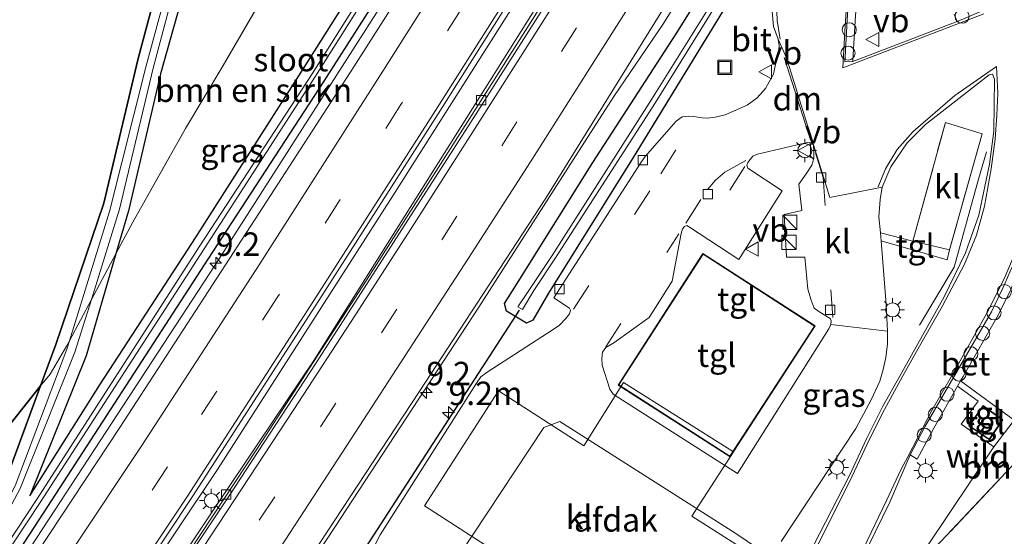
# Model space of a CAD drawing. Units: metres. Extents: x 111830 to 120007, y 399999 to 406251.
# Drawn here: x 118174 to 118279, y 402672 to 402727 of the extents above; entities that cross this region are included whole.
import ezdxf
from ezdxf.enums import TextEntityAlignment as Align

# ---------------------------------------------------------------- set-up
doc = ezdxf.new("R2010")
doc.units = ezdxf.units.M
doc.linetypes.add('IE-TERREINAFSCHEIDING', pattern=[10, 8, -2])
doc.linetypes.add('VW-3-9_STREEP', pattern=[12, 3, -9])
doc.layers.get('0').update_dxf_attribs({"lineweight": 25})
for name, color, linetype, lineweight in [('B-ME-AL-OVERIG-S-B1', 7, 'Continuous', 18), ('B-ME-AM-KILOMETR-S-B1', 7, 'Continuous', 18), ('B-ME-BV-GELEIDECONSTRUCTIE-GELEIDERAIL-L-B1', 213, 'BV-GELEIDERAIL', 18), ('B-ME-GR-BOMENSTRUIKEN-GV-B6', 93, 'Continuous', 18), ('B-ME-GR-BOOM-GV-B6', 93, 'Continuous', 18), ('B-ME-GR-BOS-GV-B6', 10, 'Continuous', 25), ('B-ME-GW-INSTEEKWATERGANG-L-B1', 10, 'Continuous', 25), ('B-ME-IE-GRASLAND-GV-B6', 93, 'Continuous', 18), ('B-ME-IE-HULPGEOMETRIE-L-B1', 53, 'Continuous', 18), ('B-ME-IE-INRICHTINGSELEMENT-S-B1', 253, 'Continuous', 18), ('B-ME-IE-MEUBILAIR_WEGMEUBILAIR-LICHTMAST-S-B1', 8, 'Continuous', 18), ('B-ME-IE-TERREINAFSCHEIDING-RASTERHEKWERK-L-B1', 8, 'IE-TERREINAFSCHEIDING', 18), ('B-ME-KG-KADASTRAAL-DAKRAND-L-B1', 13, 'Continuous', 18), ('B-ME-KW-DUIKER-L-B1', 10, 'Continuous', 25), ('B-ME-OG-BEBOUWING-GV-B6', 173, 'Continuous', 18), ('B-ME-OG-WATER-GV-B6', 153, 'Continuous', 18), ('B-ME-VH-VERH_SOORT-BETON-OVERIG-GV-B6', 8, 'IE-TERREINAFSCHEIDING-NATUURLIJK-HOUTWAL', 18), ('B-ME-VH-VERH_SOORT-BITUMEN-GV-B6', 8, 'IE-TERREINAFSCHEIDING-NATUURLIJK-HOUTWAL', 18), ('B-ME-VH-VERH_SOORT-KLINKERS-GV-B6', 8, 'IE-TERREINAFSCHEIDING-NATUURLIJK-HOUTWAL', 18), ('B-ME-VH-VERH_SOORT-TEGELS-GV-B6', 8, 'Continuous', 18), ('B-ME-VV-KOLK-S-B1', 8, 'Continuous', 18), ('B-ME-VW-MARKERING-39STREEP-015-L-B1', 255, 'VW-3-9_STREEP', 18), ('B-ME-VW-MARKERING-DRIEHOEK-L-B1', 7, 'VW-HAAIETAND70-R-B', 18), ('B-ME-VW-MARKERING-STREEP-015-L-B1', 7, 'Continuous', 18), ('B-ME-VW-MEUBILAIR_WEGMEUBILAIR-VERKEERSBORD-S-B1', 8, 'Continuous', 18)]:
    doc.layers.add(name, color=color, linetype=linetype, lineweight=lineweight)
doc.styles.add('NLCS-ISO', font='NLCS-ISO.TTF')
doc.linetypes.add('BV-GELEIDERAIL', pattern='A,10,-3,[108,NLCS.SHX,S=1,R=0,X=0,Y=0],-3', length=16)
doc.linetypes.add('IE-TERREINAFSCHEIDING-NATUURLIJK-HOUTWAL', pattern='A,7,-1.5,[67,NLCS.SHX,S=0.75,R=45,X=0,Y=0],-1.5,7,-1.5,[70,NLCS.SHX,S=0.75,R=0,X=0,Y=0],-1.5', length=20)
doc.linetypes.add('VW-HAAIETAND70-R-B', pattern='A,0,-0.5,[153,NLCS.SHX,S=1,R=180,X=-0.375,Y=0],-0.5', length=1)

# ---------------------------------------------------------------- blocks, each defined once
blk = doc.blocks.new('dtb')
blk.add_circle((0, 0), 0.75)
blk = doc.blocks.new('kast')
blk.add_line((-0.75, -0.75), (0.75, 0.75))
blk.add_lwpolyline([(-0.75, 0.75), (0.75, 0.75), (0.75, -0.75), (-0.75, -0.75)], close=True)
blk = doc.blocks.new('put')
for p, q in [((0.75, 0.75), (-0.75, 0.75)), ((-0.75, 0.75), (-0.75, -0.75)), ((0.75, -0.75), (0.75, 0.75)), ((-0.75, -0.75), (0.75, -0.75))]:
    blk.add_line(p, q)
blk.add_lwpolyline([(-0.625, 0.625), (0.625, 0.625), (0.625, -0.625), (-0.625, -0.625)], close=True)
blk = doc.blocks.new('verkeersbord')
for p, q in [((0, 0.75), (-0.75, -0.625)), ((0.75, -0.625), (0, 0.75)), ((-0.75, -0.625), (0.75, -0.625))]:
    blk.add_line(p, q)
blk = doc.blocks.new('hecto')
for p, q in [((0, 0.625), (-0.625, 0)), ((0, -0.625), (0, 0.625)), ((-0.625, 0), (0.625, 0)), ((0.625, 0), (0, -0.625))]:
    blk.add_line(p, q)
blk = doc.blocks.new('kolk')
blk.add_lwpolyline([(-0.5, -0.5), (0.5, -0.5), (0.5, 0.5), (-0.5, 0.5)], close=True)
blk = doc.blocks.new('lantaarnpaal')
for p, q in [((0, 0.75), (0, 1.25)), ((-0.75, 0), (-1.25, 0)), ((-0.88, 0.88), (-0.53, 0.53)), ((0.53, 0.53), (0.88, 0.88)), ((0.75, 0), (1.25, 0)), ((-0.53, -0.53), (-0.88, -0.88)), ((0, -0.75), (0, -1.25)), ((0.53, -0.53), (0.88, -0.88))]:
    blk.add_line(p, q)
blk.add_circle((0, 0), 0.75)

msp = doc.modelspace()

# ---------------------------------------------------------------- linework, layer by layer
at = {"layer": 'B-ME-BV-GELEIDECONSTRUCTIE-GELEIDERAIL-L-B1'}
for points in [[(118330.917, 402896.364, 8.572), (118316.747, 402873.275, 8.526), (118301.262, 402848.319, 8.502), (118285.911, 402823.43, 8.478), (118269.069, 402796.2, 8.457), (118253.758, 402771.136, 8.43), (118236.808, 402743.979, 8.43), (118213.991, 402707.97, 8.328), (118195.292, 402678.807, 8.313), (118177.527, 402652.203, 8.313), (118163.275, 402631.234, 8.313), (118143.857, 402603.381, 8.274), (118129.517, 402583.182, 8.244), (118116.5, 402565.054, 8.244)], [(118118.404, 402563.488, 7.923), (118129.389, 402578.672, 7.917), (118137.106, 402589.583, 7.902), (118147.073, 402603.713, 7.92), (118156.27, 402616.882, 7.902), (118166.87, 402632.228, 7.905), (118176.623, 402646.598, 7.938), (118186.296, 402660.982, 7.995), (118199.536, 402681.06, 7.998), (118211.186, 402698.983, 8.076), (118221.959, 402715.862, 8.061), (118234.813, 402736.145, 8.09), (118247.582, 402756.47, 8.169), (118267.989, 402789.356, 8.238), (118282.064, 402812.078, 8.295), (118298.881, 402839.3, 8.346), (118316.37, 402867.673, 8.403), (118328.987, 402888.033, 8.442), (118333.011, 402894.609, 8.533)], [(118242.771, 402726.233, 8.333), (118271.089, 402771.499, 8.259), (118297.006, 402813.505, 8.167), (118314.6, 402841.888, 8.212), (118326.122, 402858.429, 7.212)], [(118279.312, 402835.229, 8.161), (118273.046, 402824.993, 8.196), (118248.58, 402785.199, 8.148), (118220.936, 402741.119, 8.14), (118195.083, 402700.646, 8.087), (118168.02, 402659.342, 8.054), (118158.428, 402644.917, 8.044), (118140.96, 402619.639, 8.004), (118112.321, 402579.409, 7.939), (118107.0418, 402572.2137, 7.9327)], [(118242.771, 402726.233, 8.333), (118237.551, 402718.548, 7.713), (118233.196, 402711.811, 8.048), (118223.158, 402696.108, 8.189), (118207.812, 402672.642, 8.277), (118193.828, 402651.428, 8.394), (118186.491, 402640.367, 8.304), (118179.512, 402629.276, 8.32)], [(118270.139, 402694.169, 7.332), (118273.827, 402700.352, 7.776), (118276.422, 402709.758, 7.86), (118277.284, 402712.665, 7.698)]]:
    msp.add_polyline3d(points, dxfattribs=at)
at = {"layer": 'B-ME-GR-BOMENSTRUIKEN-GV-B6'}
for points in [[(118226.428, 402756.571, 7.249), (118216.703, 402740.938, 7.072), (118204.526, 402721.637, 7.182), (118192.635, 402702.986, 7.138), (118182.755, 402687.834, 7.273), (118175.296, 402675.982, 7.068), (118181.289, 402690.91, 7.208), (118184.464, 402701.796, 6.46), (118186.256, 402705.145, 6.957), (118191.877, 402715.147, 7.121), (118195.793, 402721.675, 7.02), (118205.089, 402737.685, 7.148), (118213.908, 402752.611, 7.018), (118216.845, 402757.443, 7.016), (118218.473, 402758.42, 7.294), (118222.441, 402759.966, 7.253), (118226.428, 402756.571, 7.249)], [(118184.464, 402701.796, 6.46), (118185.797, 402706.369, 7.018), (118189.21, 402720.968, 6.908), (118194.183, 402738.661, 6.962), (118196.967, 402747.164, 7.273), (118202.718, 402748.96, 7.273), (118216.845, 402757.443, 7.016), (118213.908, 402752.611, 7.018), (118205.089, 402737.685, 7.148), (118195.793, 402721.675, 7.02), (118191.877, 402715.147, 7.121), (118186.256, 402705.145, 6.957), (118184.464, 402701.796, 6.46)], [(118337.378, 402739.363, 7.158), (118321.902, 402723.512, 7.079), (118321.296, 402722.892, 7.076), (118314.513, 402715.74, 7.198), (118310.558, 402711.57, 7.269), (118309.762, 402710.649, 7.244), (118307.964, 402708.733, 7.31), (118285.764, 402685.287, 7.261), (118269.537, 402668.039, 7.203), (118268.53, 402666.992, 7.527), (118278.064, 402681.198, 7.527), (118280.216, 402684.064, 7.527), (118281.341, 402686.648, 7.413), (118282.5998, 402687.5833, 7.4278), (118283.38, 402688.163, 7.437), (118287.543, 402692.469, 7.514), (118289.048, 402694.455, 7.524), (118289.502, 402695.822, 7.693), (118296.064, 402704.274, 7.484), (118306.553, 402715.358, 7.467), (118308.985, 402713.006, 7.666), (118313.826, 402717.987, 7.651), (118311.394, 402720.459, 7.512), (118318.041, 402727.481, 7.485)], [(118259.44, 402651.019, 7.357), (118258.26, 402650.979, 7.38), (118257.148, 402652.129, 7.408), (118256.813, 402654.818, 7.277), (118268.53, 402666.992, 7.527), (118269.537, 402668.039, 7.203), (118285.764, 402685.287, 7.261), (118307.964, 402708.733, 7.31), (118312.445, 402705.592, 7.278), (118311.969, 402704.734, 7.22), (118308.791, 402699.086, 7.24), (118306.463, 402694.98, 7.31), (118303.871, 402690.959, 7.355), (118301.23, 402687.659, 7.355), (118298.082, 402684.258, 7.355), (118293.876, 402679.907, 7.326), (118288.335, 402674.799, 7.38), (118283.704, 402670.645, 7.347), (118278.684, 402666.297, 7.355), (118272.293, 402661.176, 7.363), (118267.452, 402657.388, 7.343), (118262.74, 402653.785, 7.343), (118259.44, 402651.019, 7.357)]]:
    msp.add_polyline3d(points, dxfattribs=at)
at = {"layer": 'B-ME-GR-BOOM-GV-B6'}
msp.add_polyline3d([(118273.834, 402727.354, 7.376), (118274.134, 402726.568, 7.397), (118263.027, 402722.292, 7.311), (118263.028, 402722.401, 7.296), (118263.301, 402727.192, 7.381)], dxfattribs=at)
at = {"layer": 'B-ME-GR-BOS-GV-B6'}
for points in [[(118190.785, 402737.415, 6.992), (118186.845, 402722.618, 7.018), (118183.163, 402707.195, 7.038), (118178.065, 402692.131, 7.158), (118176.433, 402687.713, 7.073), (118166.677, 402675.44, 7.126), (118154.402, 402658.287, 7.33), (118148.268, 402649.433, 7.339), (118139.496, 402637.725, 7.341), (118133.832, 402630.326, 7.442), (118125.033, 402619.332, 7.363), (118123.11, 402616.193, 7.537), (118117.42, 402606.269, 7.42)], [(118103.867, 402574.63, 7.408), (118098.117, 402579.066, 7.467), (118102.475, 402585.359, 7.456), (118108.717, 402594.096, 7.458), (118117.42, 402606.269, 7.42), (118123.11, 402616.193, 7.537), (118125.033, 402619.332, 7.363), (118133.832, 402630.326, 7.442), (118139.496, 402637.725, 7.341), (118148.268, 402649.433, 7.339), (118154.402, 402658.287, 7.33), (118166.677, 402675.44, 7.126), (118176.433, 402687.713, 7.073), (118172.864, 402678.051, 7.088), (118166.81, 402666.373, 7.138), (118160.215, 402655.659, 7.268), (118151.333, 402641.978, 7.108), (118140.691, 402626.827, 7.308), (118130.539, 402611.811, 7.293), (118118.496, 402594.866, 7.393), (118104.254, 402575.156, 7.413), (118103.867, 402574.63, 7.408)]]:
    msp.add_polyline3d(points, dxfattribs=at)
at = {"layer": 'B-ME-GW-INSTEEKWATERGANG-L-B1'}
for points in [[(118228.245, 402694.396, 7.425), (118226.087, 402695.686, 7.425), (118225.887, 402696.485, 7.425), (118227.167, 402698.516, 7.425), (118235.287, 402711.518, 7.344), (118244.173, 402725.251, 7.224), (118255.818, 402743.831, 7.221), (118265.146, 402758.476, 7.285), (118276.597, 402777.095, 7.302), (118294.736, 402806.542, 7.236), (118311.181, 402832.887, 7.137), (118312.662, 402834.264, 7.152), (118313.579, 402833.997, 7.211), (118313.46, 402833.94, 7.029), (118313.594, 402832.18, 7.232), (118305.041, 402818.363, 7.178), (118285.181, 402786.256, 7.278), (118267.291, 402757.117, 7.232), (118251.237, 402731.064, 7.299), (118239.621, 402712.07, 7.433), (118230.569, 402697.581, 7.53), (118228.912, 402694.71, 7.425), (118228.245, 402694.396, 7.425)], [(118194.183, 402738.661, 6.962), (118189.21, 402720.968, 6.908), (118185.797, 402706.369, 7.018), (118184.464, 402701.796, 6.46), (118181.289, 402690.91, 7.208), (118175.296, 402675.982, 7.068), (118182.755, 402687.834, 7.273), (118192.635, 402702.986, 7.138), (118204.526, 402721.637, 7.182), (118216.703, 402740.938, 7.072)], [(118219.076, 402739.692, 7.092), (118206.62, 402720.179, 7.142), (118194.723, 402701.912, 7.068), (118177.17, 402674.829, 7.108), (118169.915, 402663.739, 7.078), (118162.843, 402653.75, 6.928), (118153.602, 402640.4, 6.928), (118148.954, 402633.154, 7.376), (118134.152, 402611.632, 7.179)], [(118130.539, 402611.811, 7.293), (118140.691, 402626.827, 7.308), (118151.333, 402641.978, 7.108), (118160.215, 402655.659, 7.268), (118166.81, 402666.373, 7.138), (118172.864, 402678.051, 7.088), (118176.433, 402687.713, 7.073), (118178.065, 402692.131, 7.158), (118183.163, 402707.195, 7.038), (118186.845, 402722.618, 7.018), (118190.785, 402737.415, 6.992)]]:
    msp.add_polyline3d(points, dxfattribs=at)
at = {"layer": 'B-ME-IE-GRASLAND-GV-B6'}
for points in [[(118163.893, 402608.324, 7.566), (118176.952, 402627.173, 7.524), (118190.922, 402647.914, 7.557), (118204.528, 402668.415, 7.593), (118216.798, 402687.077, 7.542), (118230.291, 402707.727, 7.548), (118244.293, 402730.32, 7.539), (118256.715, 402750.382, 7.515), (118270.296, 402772.281, 7.371), (118282.675, 402792.09, 7.347), (118295.576, 402813.015, 7.311), (118307.651, 402832.546, 7.422), (118320.593, 402853.53, 7.374), (118333.067, 402873.669, 7.446), (118341.593, 402887.405, 7.465), (118345.877, 402889.698, 7.287), (118338.031, 402873.783, 7.273), (118332.169, 402862.531, 7.262), (118321.916, 402844.071, 7.262)], [(118137.362, 402595.191, 7.383), (118151.757, 402615.703, 7.389), (118165.024, 402634.869, 7.443), (118179.429, 402656.035, 7.467), (118192.618, 402675.902, 7.524), (118206.421, 402697.294, 7.524), (118218.818, 402716.702, 7.56), (118231.415, 402736.728, 7.572), (118244.208, 402756.954, 7.602), (118257.64, 402778.707, 7.581), (118269.776, 402798.453, 7.635), (118281.996, 402818.207, 7.611), (118295.008, 402839.428, 7.689), (118308.359, 402860.838, 7.65), (118320.251, 402880.021, 7.707)], [(118299.371, 402865.608, 7.389), (118286.214, 402844.379, 7.371), (118273.618, 402824.079, 7.389), (118260.696, 402803.059, 7.383), (118248.135, 402782.612, 7.359), (118235.992, 402763.129, 7.353), (118222.837, 402742.159, 7.332), (118209.831, 402721.713, 7.308), (118199.695, 402706.09, 7.284), (118184.871, 402683.255, 7.284), (118169.782, 402660.434, 7.281), (118156.757, 402641.249, 7.248), (118140.7, 402618.023, 7.212), (118127.612, 402599.512, 7.206)], [(118230.569, 402697.581, 7.53), (118228.912, 402694.71, 7.425), (118228.245, 402694.396, 7.425), (118226.087, 402695.686, 7.425), (118225.887, 402696.485, 7.425), (118227.167, 402698.516, 7.425), (118235.287, 402711.518, 7.344), (118244.173, 402725.251, 7.224), (118255.818, 402743.831, 7.221), (118265.146, 402758.476, 7.285), (118276.597, 402777.095, 7.302), (118294.736, 402806.542, 7.236), (118311.181, 402832.887, 7.137), (118312.662, 402834.264, 7.152), (118313.579, 402833.997, 7.211), (118313.46, 402833.94, 7.029), (118313.594, 402832.18, 7.232), (118305.041, 402818.363, 7.178), (118285.181, 402786.256, 7.278), (118267.291, 402757.117, 7.232), (118251.237, 402731.064, 7.299), (118239.621, 402712.07, 7.433), (118230.569, 402697.581, 7.53)], [(118226.087, 402695.686, 7.425), (118228.245, 402694.396, 7.425), (118228.912, 402694.71, 7.425), (118230.569, 402697.581, 7.53), (118239.621, 402712.07, 7.433), (118251.237, 402731.064, 7.299), (118267.291, 402757.117, 7.232), (118285.181, 402786.256, 7.278), (118305.041, 402818.363, 7.178), (118313.594, 402832.18, 7.232), (118313.46, 402833.94, 7.029), (118313.579, 402833.997, 7.211), (118312.662, 402834.264, 7.152), (118311.181, 402832.887, 7.137), (118294.736, 402806.542, 7.236), (118276.597, 402777.095, 7.302), (118265.146, 402758.476, 7.285), (118255.818, 402743.831, 7.221), (118244.173, 402725.251, 7.224), (118235.287, 402711.518, 7.344), (118227.167, 402698.516, 7.425), (118225.887, 402696.485, 7.425), (118226.087, 402695.686, 7.425)], [(118266.521, 402757.605, 6.712), (118289.03, 402794.337, 6.703), (118309.391, 402826.865, 6.703), (118312.594, 402832.3, 6.748), (118312.259, 402832.469, 6.753), (118311.716, 402831.872, 6.753), (118303.464, 402818.619, 6.786), (118281.441, 402783.178, 6.777), (118266.082, 402757.883, 6.712), (118253.825, 402737.904, 6.716), (118241.546, 402718.257, 6.654), (118230.971, 402701.592, 6.671), (118228.496, 402697.884, 6.672), (118227.298, 402696.122, 6.672), (118227.808, 402695.855, 6.672), (118229.028, 402697.884, 6.672), (118231.323, 402701.347, 6.671), (118241.99, 402717.928, 6.716), (118254.204, 402737.662, 6.716), (118266.521, 402757.605, 6.712)], [(118217.566, 402740.357, 6.332), (118205.376, 402720.981, 6.372), (118193.399, 402702.624, 6.488), (118175.991, 402675.546, 6.418), (118168.74, 402664.595, 6.348), (118166.772, 402662.099, 6.438), (118167.952, 402664.995, 6.388), (118174.259, 402676.774, 6.458), (118180.096, 402691.304, 6.578), (118181.846, 402696.907, 6.45)], [(118181.846, 402696.907, 6.45), (118184.464, 402701.796, 6.46), (118181.289, 402690.91, 7.208), (118175.296, 402675.982, 7.068), (118182.755, 402687.834, 7.273), (118192.635, 402702.986, 7.138), (118204.526, 402721.637, 7.182), (118216.703, 402740.938, 7.072)], [(118132.024, 402610.799, 6.463), (118142.404, 402625.775, 6.468), (118152.675, 402640.899, 6.408), (118162.183, 402654.129, 6.418), (118169.116, 402664.347, 6.378), (118176.395, 402675.268, 6.428), (118193.855, 402702.315, 6.478), (118205.732, 402720.74, 6.372), (118217.952, 402740.108, 6.342)], [(118134.152, 402611.632, 7.179), (118148.954, 402633.154, 7.376), (118153.602, 402640.4, 6.928), (118162.843, 402653.75, 6.928), (118169.915, 402663.739, 7.078), (118177.17, 402674.829, 7.108), (118194.723, 402701.912, 7.068), (118206.62, 402720.179, 7.142), (118219.076, 402739.692, 7.092)], [(118219.076, 402739.692, 7.092), (118206.62, 402720.179, 7.142), (118194.723, 402701.912, 7.068), (118177.17, 402674.829, 7.108), (118169.915, 402663.739, 7.078), (118162.843, 402653.75, 6.928), (118153.602, 402640.4, 6.928), (118148.954, 402633.154, 7.376), (118134.152, 402611.632, 7.179)], [(118237.268, 402739.383, 7.476), (118236.637, 402739.847, 7.545), (118221.258, 402715.373, 7.488), (118205.545, 402690.416, 7.461), (118195.273, 402675.121, 7.455), (118180.497, 402652.91, 7.407), (118167.389, 402633.643, 7.383), (118153.727, 402613.762, 7.362), (118139.656, 402593.924, 7.344)], [(118192.182, 402738.548, 6.512), (118187.675, 402721.814, 6.508), (118183.782, 402706.3, 6.528), (118179.501, 402692.526, 6.53), (118179.182, 402691.93, 6.946), (118177.434, 402688.972, 7.067), (118176.433, 402687.713, 7.073), (118178.065, 402692.131, 7.158), (118183.163, 402707.195, 7.038), (118186.845, 402722.618, 7.018), (118190.785, 402737.415, 6.992)], [(118194.183, 402738.661, 6.962), (118189.21, 402720.968, 6.908), (118185.797, 402706.369, 7.018), (118184.464, 402701.796, 6.46), (118181.846, 402696.907, 6.45), (118184.857, 402706.546, 6.568), (118188.416, 402721.585, 6.498), (118193.012, 402738.857, 6.512)], [(118254.3866, 402728.0554, 7.3388), (118254.5664, 402726.0351, 7.3309), (118255.0784, 402724.6707, 7.3036), (118255.169, 402724.009, 7.461), (118255.087, 402723.051, 7.461), (118254.734, 402721.83, 7.461), (118254.55, 402720.949, 7.461), (118254.114, 402720.109, 7.461), (118253.698, 402719.426, 7.461), (118252.836, 402718.427, 7.461), (118251.76, 402717.643, 7.461), (118249.398, 402716.624, 7.596), (118248.336, 402716.368, 7.596), (118247.485, 402716.251, 7.596), (118246.968, 402716.272, 7.596), (118246.043, 402716.438, 7.596), (118245.454, 402716.477, 7.596), (118244.842, 402716.384, 7.596), (118244.203, 402715.945, 7.596), (118240.885, 402712.152, 7.569), (118240.44, 402711.543, 7.605), (118231.161, 402697.106, 7.581), (118232.807, 402696.003, 7.584), (118232.912, 402695.786, 7.584), (118232.809, 402695.387, 7.584), (118232.438, 402694.896, 7.584), (118231.763, 402694.196, 7.584), (118231.089, 402693.731, 7.584), (118224.032, 402689.159, 7.596), (118223.372, 402688.662, 7.611), (118222.894, 402687.997, 7.611), (118212.627, 402671.829, 7.62), (118212.077, 402670.736, 7.62)], [(118255.387, 402671.113, 7.71), (118263.338, 402683.166, 7.692), (118265.012, 402686.294, 7.686), (118265.916, 402688.194, 7.659), (118266.27, 402689.448, 7.659), (118266.558, 402690.734, 7.659), (118266.708, 402692.202, 7.659), (118266.708, 402693.55, 7.659), (118266.566, 402696.372, 7.659), (118266.048, 402703.183, 7.611), (118273.093, 402701.137, 7.875), (118273.332, 402702.2, 7.875), (118276.808, 402714.591, 7.887), (118272.889, 402715.804, 7.887), (118269.43, 402703.133, 7.965), (118265.961, 402704.016, 7.611), (118265.787, 402705.725, 7.608), (118265.92, 402707.563, 7.587), (118266.139, 402708.887, 7.562), (118267.085, 402711.062, 7.543), (118268.806, 402713.626, 7.469), (118270.782, 402715.587, 7.464), (118277.542, 402720.863, 7.429), (118277.901, 402720.958, 7.416), (118278.132, 402720.418, 7.427)], [(118278.132, 402720.418, 7.427), (118278.06, 402714.88, 7.42), (118277.577, 402711.336, 7.509), (118276.467, 402705.895, 7.569), (118275.039, 402701.904, 7.623), (118272.75, 402697.217, 7.635), (118269.962, 402692.2, 7.62), (118268.06, 402688.819, 7.644), (118266.187, 402685.466, 7.656), (118264.51, 402682.13, 7.629), (118262.662, 402678.158, 7.587), (118256.942, 402667.029, 7.458)], [(118280.216, 402684.064, 7.527), (118274.5136, 402688.2508, 7.6059), (118274.7729, 402688.7075, 7.6045), (118278.5136, 402695.2582, 7.5465), (118279.888, 402698.041, 7.446)], [(118105.032, 402573.731, 6.37), (118103.867, 402574.63, 7.408), (118104.254, 402575.156, 7.413), (118118.496, 402594.866, 7.393), (118130.539, 402611.811, 7.293), (118140.691, 402626.827, 7.308), (118151.333, 402641.978, 7.108), (118160.215, 402655.659, 7.268), (118166.81, 402666.373, 7.138), (118172.864, 402678.051, 7.088), (118176.433, 402687.713, 7.073), (118177.434, 402688.972, 7.067), (118179.182, 402691.93, 6.946), (118179.501, 402692.526, 6.53), (118179.219, 402691.619, 6.598), (118173.714, 402677.034, 6.418), (118167.572, 402665.198, 6.408), (118161.488, 402654.601, 6.398), (118152.322, 402641.145, 6.388), (118142.027, 402626.059, 6.468), (118131.711, 402611.081, 6.463), (118119.697, 402593.987, 6.413), (118105.569, 402574.463, 6.373), (118105.032, 402573.731, 6.37)], [(118189.189, 402610.758, 7.257), (118198.065, 402615.695, 7.254), (118209.619, 402621.144, 7.257), (118216.726, 402624.536, 7.41), (118223.157, 402627.672, 7.374), (118228.169, 402630.412, 7.41), (118232.833, 402633.351, 7.407), (118235.557, 402635.247, 7.419), (118239.322, 402638.21, 7.428), (118243.572, 402641.86, 7.458), (118247.6, 402645.723, 7.509), (118252.397, 402651.436, 7.524), (118255.683, 402655.702, 7.509), (118258.657, 402659.941, 7.527), (118261.402, 402664.388, 7.515), (118264.62, 402670.514, 7.53), (118266.976, 402675.292, 7.515), (118269.143, 402680.355, 7.626), (118269.891, 402679.905, 7.584), (118271.643, 402683.196, 7.621), (118274.1812, 402687.6656, 7.6076), (118276.402, 402686.082, 7.506), (118274.587, 402683.632, 7.527), (118278.064, 402681.198, 7.527)], [(118278.064, 402681.198, 7.527), (118268.53, 402666.992, 7.527), (118256.813, 402654.818, 7.277), (118253.901, 402651.792, 7.294), (118253.164, 402650.891, 7.335), (118250.886, 402648.514, 7.327), (118243.506, 402640.81, 7.302), (118224.529, 402621.096, 7.281), (118220.895, 402617.225, 7.482), (118208.125, 402614.193, 7.281), (118194.64, 402608.972, 7.308)]]:
    msp.add_polyline3d(points, dxfattribs=at)
at = {"layer": 'B-ME-IE-HULPGEOMETRIE-L-B1'}
msp.add_line((118266.708, 402693.55, 7.659), (118260.689, 402694.246, 7.506), dxfattribs=at)
at = {"layer": 'B-ME-IE-TERREINAFSCHEIDING-RASTERHEKWERK-L-B1'}
for points in [[(118117.42, 402606.269, 7.42), (118123.11, 402616.193, 7.537), (118125.033, 402619.332, 7.363), (118133.832, 402630.326, 7.442), (118139.496, 402637.725, 7.341), (118148.268, 402649.433, 7.339), (118154.402, 402658.287, 7.33), (118166.677, 402675.44, 7.126), (118176.433, 402687.713, 7.073), (118177.434, 402688.972, 7.067), (118179.182, 402691.93, 6.946), (118179.501, 402692.526, 6.53), (118181.846, 402696.907, 6.45), (118184.464, 402701.796, 6.46), (118186.256, 402705.145, 6.957), (118191.877, 402715.147, 7.121), (118195.793, 402721.675, 7.02), (118205.089, 402737.685, 7.148), (118213.908, 402752.611, 7.018), (118216.845, 402757.443, 7.016), (118223.692, 402768.705, 7.011), (118223.911, 402768.951, 7.05)], [(118273.332, 402702.2, 7.875), (118269.43, 402703.133, 7.965), (118272.889, 402715.804, 7.887), (118276.808, 402714.591, 7.887), (118273.332, 402702.2, 7.875)], [(118307.964, 402708.733, 7.31), (118285.764, 402685.287, 7.261), (118269.537, 402668.039, 7.203), (118268.53, 402666.992, 7.527), (118256.813, 402654.818, 7.277), (118253.901, 402651.792, 7.294)]]:
    msp.add_polyline3d(points, dxfattribs=at)
at = {"layer": 'B-ME-KG-KADASTRAAL-DAKRAND-L-B1'}
for points in [[(118249.925, 402680.201, 11.673), (118238.083, 402687.805, 11.673), (118247.053, 402701.764, 11.691), (118258.94, 402694.081, 11.712), (118249.925, 402680.201, 11.673)], [(118277.568, 402682.034, 10.047), (118275.459, 402683.453, 10.047), (118276.922, 402685.55, 10.047), (118278.95, 402684.091, 10.047), (118277.568, 402682.034, 10.047)]]:
    msp.add_polyline3d(points, dxfattribs=at)
at = {"layer": 'B-ME-KW-DUIKER-L-B1'}
msp.add_line((118227.444, 402695.781, 6.672), (118206.676, 402663.711, 6.672), dxfattribs=at)
at = {"layer": 'B-ME-OG-BEBOUWING-GV-B6'}
for points in [[(118259.009, 402694.096, 7.5), (118249.94, 402680.132, 7.5), (118238.014, 402687.79, 7.5), (118247.038, 402701.833, 7.5), (118259.009, 402694.096, 7.5)], [(118238.563, 402688.08, 12.858), (118250.3, 402680.667, 12.858), (118245.873, 402673.815, 12.915), (118255.53, 402667.655, 12.915), (118247.596, 402655.395, 12.915), (118217.358, 402674.908, 12.912), (118225.235, 402687.184, 12.858), (118234.338, 402681.311, 12.858), (118238.563, 402688.08, 12.858)], [(118279.018, 402684.103, 7.5), (118277.582, 402681.965, 7.5), (118275.389, 402683.44, 7.5), (118276.91, 402685.62, 7.5), (118279.018, 402684.103, 7.5)]]:
    msp.add_polyline3d(points, dxfattribs=at)
at = {"layer": 'B-ME-OG-WATER-GV-B6'}
for points in [[(118229.028, 402697.884, 6.672), (118227.808, 402695.855, 6.672), (118227.298, 402696.122, 6.672), (118228.496, 402697.884, 6.672), (118230.971, 402701.592, 6.671), (118241.546, 402718.257, 6.654), (118253.825, 402737.904, 6.716), (118266.082, 402757.883, 6.712), (118281.441, 402783.178, 6.777), (118303.464, 402818.619, 6.786), (118311.716, 402831.872, 6.753), (118312.259, 402832.469, 6.753), (118312.594, 402832.3, 6.748), (118309.391, 402826.865, 6.703), (118289.03, 402794.337, 6.703), (118266.521, 402757.605, 6.712), (118254.204, 402737.662, 6.716), (118241.99, 402717.928, 6.716), (118231.323, 402701.347, 6.671), (118229.028, 402697.884, 6.672)], [(118181.846, 402696.907, 6.45), (118179.501, 402692.526, 6.53), (118183.782, 402706.3, 6.528), (118187.675, 402721.814, 6.508), (118192.182, 402738.548, 6.512), (118195.439, 402748.228, 6.652), (118200.918, 402758.474, 6.592), (118205.107, 402765.208, 6.562), (118210.316, 402772.582, 6.612), (118211.041, 402771.972, 6.552), (118205.754, 402764.791, 6.562), (118201.583, 402758.343, 6.512), (118196.301, 402748.493, 6.612), (118193.012, 402738.857, 6.512), (118188.416, 402721.585, 6.498), (118184.857, 402706.546, 6.568), (118181.846, 402696.907, 6.45)], [(118131.711, 402611.081, 6.463), (118142.027, 402626.059, 6.468), (118152.322, 402641.145, 6.388), (118161.488, 402654.601, 6.398), (118167.572, 402665.198, 6.408), (118173.714, 402677.034, 6.418), (118179.219, 402691.619, 6.598), (118179.501, 402692.526, 6.53), (118181.846, 402696.907, 6.45), (118180.096, 402691.304, 6.578), (118174.259, 402676.774, 6.458), (118167.952, 402664.995, 6.388), (118166.772, 402662.099, 6.438), (118168.74, 402664.595, 6.348), (118175.991, 402675.546, 6.418), (118193.399, 402702.624, 6.488), (118205.376, 402720.981, 6.372), (118217.566, 402740.357, 6.332)], [(118217.952, 402740.108, 6.342), (118205.732, 402720.74, 6.372), (118193.855, 402702.315, 6.478), (118176.395, 402675.268, 6.428), (118169.116, 402664.347, 6.378), (118162.183, 402654.129, 6.418), (118152.675, 402640.899, 6.408), (118142.404, 402625.775, 6.468), (118132.024, 402610.799, 6.463)]]:
    msp.add_polyline3d(points, dxfattribs=at)
at = {"layer": 'B-ME-VH-VERH_SOORT-BETON-OVERIG-GV-B6'}
for points in [[(118263.651, 402736.365, 7.458), (118264.149, 402738.289, 7.442), (118264.717, 402739.976, 7.416), (118266.025, 402743.336, 7.391), (118267.236, 402745.768, 7.372), (118268.213, 402747.436, 7.337), (118268.925, 402747.024, 7.306), (118268.15, 402745.7, 7.342), (118266.607, 402742.672, 7.357), (118265.769, 402740.516, 7.394), (118264.734, 402737.147, 7.432), (118264.058, 402734.049, 7.458), (118263.634, 402730.936, 7.461), (118263.301, 402727.192, 7.381), (118263.028, 402722.401, 7.296), (118263.027, 402722.292, 7.311), (118262.187, 402722.252, 7.323), (118262.244, 402723.434, 7.341), (118262.438, 402727.332, 7.405), (118262.885, 402731.951, 7.493), (118263.651, 402736.365, 7.458)], [(118237.268, 402739.383, 7.476), (118222.309, 402715.836, 7.437), (118205.801, 402690.172, 7.431), (118196.532, 402675.992, 7.404), (118181.41, 402653.219, 7.344), (118168.609, 402634.314, 7.314), (118154.332, 402613.578, 7.347), (118139.602, 402592.488, 7.377), (118125.625, 402572.792, 7.317), (118118.589, 402563.406, 7.362), (118118.117, 402563.809, 7.362), (118125.338, 402573.9, 7.32), (118139.656, 402593.924, 7.344), (118153.727, 402613.762, 7.362), (118167.389, 402633.643, 7.383), (118180.497, 402652.91, 7.407), (118195.273, 402675.121, 7.455), (118205.545, 402690.416, 7.461), (118221.258, 402715.373, 7.488), (118236.637, 402739.847, 7.545), (118237.268, 402739.383, 7.476)], [(118276.914, 402727.728, 7.446), (118274.134, 402726.568, 7.397), (118273.834, 402727.354, 7.376)], [(118278.5136, 402695.2582, 7.5465), (118274.7729, 402688.7075, 7.6045), (118274.5136, 402688.2508, 7.6059), (118274.1812, 402687.6656, 7.6076), (118271.643, 402683.196, 7.621), (118269.891, 402679.905, 7.584), (118269.143, 402680.355, 7.626), (118270.709, 402683.333, 7.624), (118274.0541, 402689.0979, 7.6069), (118277.8038, 402695.594, 7.5251), (118279.032, 402698.137, 7.427), (118280.009, 402700.397, 7.407), (118280.611, 402700.055, 7.459), (118279.888, 402698.041, 7.446), (118278.5136, 402695.2582, 7.5465)], [(118254.294, 402669.43, 7.71), (118255.832, 402668.408, 7.71), (118248.212, 402657.287, 7.709), (118246.972, 402657.896, 7.709), (118240.13, 402662.238, 7.577), (118237.676, 402658.578, 7.566), (118235.913, 402658.331, 7.554), (118221.327, 402667.686, 7.683), (118220.977, 402669.507, 7.683), (118230.096, 402683.283, 7.578), (118231.783, 402683.897, 7.59), (118250.539, 402671.982, 7.683), (118254.294, 402669.43, 7.71)]]:
    msp.add_polyline3d(points, dxfattribs=at)
at = {"layer": 'B-ME-VH-VERH_SOORT-BITUMEN-GV-B6'}
for points in [[(118127.612, 402599.512, 7.206), (118140.7, 402618.023, 7.212), (118156.757, 402641.249, 7.248), (118169.782, 402660.434, 7.281), (118184.871, 402683.255, 7.284), (118199.695, 402706.09, 7.284), (118209.831, 402721.713, 7.308), (118222.837, 402742.159, 7.332), (118235.992, 402763.129, 7.353), (118248.135, 402782.612, 7.359), (118260.696, 402803.059, 7.383), (118273.618, 402824.079, 7.389), (118286.214, 402844.379, 7.371), (118299.371, 402865.608, 7.389), (118312.26, 402886.392, 7.437), (118322.583, 402903.242, 7.477), (118324.676, 402901.586, 7.549), (118327.407, 402899.266, 7.615), (118330.119, 402897.024, 7.717), (118330.616, 402896.557, 7.756)], [(118330.616, 402896.557, 7.756), (118320.251, 402880.021, 7.707), (118308.359, 402860.838, 7.65), (118295.008, 402839.428, 7.689), (118281.996, 402818.207, 7.611), (118269.776, 402798.453, 7.635), (118257.64, 402778.707, 7.581), (118244.208, 402756.954, 7.602), (118231.415, 402736.728, 7.572), (118218.818, 402716.702, 7.56), (118206.421, 402697.294, 7.524), (118192.618, 402675.902, 7.524), (118179.429, 402656.035, 7.467), (118165.024, 402634.869, 7.443), (118151.757, 402615.703, 7.389), (118137.362, 402595.191, 7.383)], [(118341.593, 402887.405, 7.465), (118333.067, 402873.669, 7.446), (118320.593, 402853.53, 7.374), (118307.651, 402832.546, 7.422), (118295.576, 402813.015, 7.311), (118282.675, 402792.09, 7.347), (118270.296, 402772.281, 7.371), (118256.715, 402750.382, 7.515), (118244.293, 402730.32, 7.539), (118230.291, 402707.727, 7.548), (118216.798, 402687.077, 7.542), (118204.528, 402668.415, 7.593), (118190.922, 402647.914, 7.557), (118176.952, 402627.173, 7.524), (118163.893, 402608.324, 7.566)], [(118139.602, 402592.488, 7.377), (118154.332, 402613.578, 7.347), (118168.609, 402634.314, 7.314), (118181.41, 402653.219, 7.344), (118196.532, 402675.992, 7.404), (118205.801, 402690.172, 7.431), (118222.309, 402715.836, 7.437), (118237.268, 402739.383, 7.476), (118248.123, 402756.224, 7.536), (118261.188, 402777.294, 7.575), (118273.893, 402797.821, 7.599), (118286.416, 402818.029, 7.617), (118299.176, 402838.739, 7.65), (118311.331, 402858.487, 7.656), (118324.261, 402879.366, 7.686)], [(118256.942, 402667.029, 7.458), (118262.662, 402678.158, 7.587), (118264.51, 402682.13, 7.629), (118266.187, 402685.466, 7.656), (118268.06, 402688.819, 7.644), (118269.962, 402692.2, 7.62), (118272.75, 402697.217, 7.635), (118275.039, 402701.904, 7.623), (118276.467, 402705.895, 7.569), (118277.577, 402711.336, 7.509), (118278.06, 402714.88, 7.42), (118278.132, 402720.418, 7.427), (118277.901, 402720.958, 7.416), (118277.542, 402720.863, 7.429), (118270.782, 402715.587, 7.464), (118268.806, 402713.626, 7.469), (118267.085, 402711.062, 7.543), (118266.139, 402708.887, 7.562), (118260.563, 402707.799, 7.52), (118258.82, 402713.404, 7.449), (118255.941, 402722.699, 7.351), (118255.0784, 402724.6707, 7.3036), (118254.5664, 402726.0351, 7.3309), (118254.3866, 402728.0554, 7.3388)], [(118263.027, 402722.292, 7.311), (118274.134, 402726.568, 7.397), (118276.914, 402727.728, 7.446)], [(118262.438, 402727.332, 7.405), (118262.244, 402723.434, 7.341), (118262.187, 402722.252, 7.323), (118263.027, 402722.292, 7.311)], [(118280.009, 402700.397, 7.407), (118279.032, 402698.137, 7.427), (118277.8038, 402695.594, 7.5251), (118274.0541, 402689.0979, 7.6069), (118270.709, 402683.333, 7.624), (118269.143, 402680.355, 7.626), (118266.976, 402675.292, 7.515), (118264.62, 402670.514, 7.53), (118261.402, 402664.388, 7.515), (118258.657, 402659.941, 7.527), (118255.683, 402655.702, 7.509), (118252.397, 402651.436, 7.524), (118247.6, 402645.723, 7.509), (118243.572, 402641.86, 7.458), (118239.322, 402638.21, 7.428), (118235.557, 402635.247, 7.419), (118232.833, 402633.351, 7.407), (118228.169, 402630.412, 7.41), (118223.157, 402627.672, 7.374), (118216.726, 402624.536, 7.41), (118209.619, 402621.144, 7.257), (118198.065, 402615.695, 7.254), (118189.189, 402610.758, 7.257)]]:
    msp.add_polyline3d(points, dxfattribs=at)
at = {"layer": 'B-ME-VH-VERH_SOORT-KLINKERS-GV-B6'}
for points in [[(118212.077, 402670.736, 7.62), (118212.627, 402671.829, 7.62), (118222.894, 402687.997, 7.611), (118223.372, 402688.662, 7.611), (118224.032, 402689.159, 7.596), (118231.089, 402693.731, 7.584), (118231.763, 402694.196, 7.584), (118232.438, 402694.896, 7.584), (118232.809, 402695.387, 7.584), (118232.912, 402695.786, 7.584), (118232.807, 402696.003, 7.584), (118231.161, 402697.106, 7.581), (118240.44, 402711.543, 7.605), (118240.885, 402712.152, 7.569), (118244.203, 402715.945, 7.596), (118244.842, 402716.384, 7.596), (118245.454, 402716.477, 7.596), (118246.043, 402716.438, 7.596), (118246.968, 402716.272, 7.596), (118247.485, 402716.251, 7.596), (118248.336, 402716.368, 7.596), (118249.398, 402716.624, 7.596), (118251.76, 402717.643, 7.461), (118252.836, 402718.427, 7.461), (118253.698, 402719.426, 7.461), (118254.114, 402720.109, 7.461), (118254.55, 402720.949, 7.461), (118254.734, 402721.83, 7.461), (118255.087, 402723.051, 7.461), (118255.169, 402724.009, 7.461), (118255.0784, 402724.6707, 7.3036), (118255.941, 402722.699, 7.351)], [(118255.941, 402722.699, 7.351), (118258.82, 402713.404, 7.449), (118258.568, 402713.685, 7.602), (118258.202, 402713.658, 7.602), (118257.094, 402713.401, 7.602), (118252.877, 402712.415, 7.578), (118252.348, 402712.182, 7.578), (118252.091, 402711.854, 7.578), (118251.817, 402711.53, 7.578), (118251.737, 402711.236, 7.578), (118251.843, 402710.907, 7.578), (118255.492, 402708.51, 7.578), (118250.863, 402701.192, 7.584), (118245.611, 402704.619, 7.611), (118245.335, 402704.794, 7.611), (118245.069, 402704.698, 7.611), (118244.854, 402704.449, 7.611), (118244.72, 402703.947, 7.611), (118243.761, 402698.855, 7.602), (118241.292, 402695.014, 7.602), (118237.53, 402692.313, 7.602), (118236.706, 402691.798, 7.602), (118236.334, 402691.316, 7.602), (118236.247, 402690.638, 7.602), (118236.292, 402689.91, 7.602), (118237.106, 402687.354, 7.602), (118237.455, 402686.806, 7.602), (118238.058, 402686.432, 7.602), (118250.728, 402678.351, 7.506), (118260.474, 402693.779, 7.506), (118260.689, 402694.246, 7.506), (118266.708, 402693.55, 7.659), (118266.708, 402692.202, 7.659), (118266.558, 402690.734, 7.659), (118266.27, 402689.448, 7.659), (118265.916, 402688.194, 7.659), (118265.012, 402686.294, 7.686), (118263.338, 402683.166, 7.692), (118255.387, 402671.113, 7.71)], [(118276.808, 402714.591, 7.887), (118273.332, 402702.2, 7.875), (118269.43, 402703.133, 7.965), (118272.889, 402715.804, 7.887), (118276.808, 402714.591, 7.887)], [(118260.563, 402707.799, 7.52), (118266.139, 402708.887, 7.562), (118265.92, 402707.563, 7.587), (118265.787, 402705.725, 7.608), (118265.961, 402704.016, 7.611), (118266.048, 402703.183, 7.611), (118266.566, 402696.372, 7.659), (118266.708, 402693.55, 7.659), (118260.689, 402694.246, 7.506), (118260.712, 402694.632, 7.506), (118260.596, 402694.892, 7.506), (118259.517, 402695.57, 7.506), (118258.902, 402695.995, 7.509), (118258.572, 402696.831, 7.509), (118258.212, 402698.029, 7.509), (118257.889, 402701.428, 7.509), (118255.94, 402701.43, 7.509), (118255.691, 402705.975, 7.509), (118257.589, 402706.398, 7.509), (118257.249, 402709.197, 7.449), (118258.042, 402710.33, 7.449), (118258.647, 402711.247, 7.449), (118258.861, 402711.951, 7.449), (118258.858, 402712.622, 7.449), (118258.82, 402713.404, 7.449), (118260.563, 402707.799, 7.52)], [(118254.294, 402669.43, 7.71), (118250.539, 402671.982, 7.683), (118231.783, 402683.897, 7.59), (118230.096, 402683.283, 7.578), (118220.977, 402669.507, 7.683)]]:
    msp.add_polyline3d(points, dxfattribs=at)
at = {"layer": 'B-ME-VH-VERH_SOORT-TEGELS-GV-B6'}
for points in [[(118258.82, 402713.404, 7.449), (118258.858, 402712.622, 7.449), (118258.861, 402711.951, 7.449), (118258.647, 402711.247, 7.449), (118258.042, 402710.33, 7.449), (118257.249, 402709.197, 7.449), (118257.589, 402706.398, 7.509), (118255.691, 402705.975, 7.509), (118255.94, 402701.43, 7.509), (118257.889, 402701.428, 7.509), (118258.212, 402698.029, 7.509), (118258.572, 402696.831, 7.509), (118258.902, 402695.995, 7.509), (118259.517, 402695.57, 7.506), (118260.596, 402694.892, 7.506), (118260.712, 402694.632, 7.506), (118260.689, 402694.246, 7.506), (118260.474, 402693.779, 7.506), (118250.728, 402678.351, 7.506), (118238.058, 402686.432, 7.602), (118237.455, 402686.806, 7.602), (118237.106, 402687.354, 7.602), (118236.292, 402689.91, 7.602), (118236.247, 402690.638, 7.602), (118236.334, 402691.316, 7.602), (118236.706, 402691.798, 7.602), (118237.53, 402692.313, 7.602), (118241.292, 402695.014, 7.602), (118243.761, 402698.855, 7.602), (118244.72, 402703.947, 7.611), (118244.854, 402704.449, 7.611), (118245.069, 402704.698, 7.611), (118245.335, 402704.794, 7.611), (118245.611, 402704.619, 7.611), (118250.863, 402701.192, 7.584), (118255.492, 402708.51, 7.578), (118251.843, 402710.907, 7.578), (118251.737, 402711.236, 7.578), (118251.817, 402711.53, 7.578), (118252.091, 402711.854, 7.578), (118252.348, 402712.182, 7.578), (118252.877, 402712.415, 7.578), (118257.094, 402713.401, 7.602), (118258.202, 402713.658, 7.602), (118258.568, 402713.685, 7.602), (118258.82, 402713.404, 7.449)], [(118265.961, 402704.016, 7.611), (118269.43, 402703.133, 7.965), (118273.332, 402702.2, 7.875), (118273.093, 402701.137, 7.875), (118266.048, 402703.183, 7.611), (118265.961, 402704.016, 7.611)], [(118259.009, 402694.096, 7.5), (118247.038, 402701.833, 7.5), (118238.014, 402687.79, 7.5), (118249.94, 402680.132, 7.5), (118259.009, 402694.096, 7.5)], [(118278.064, 402681.198, 7.527), (118274.587, 402683.632, 7.527), (118276.402, 402686.082, 7.506), (118274.1812, 402687.6656, 7.6076), (118274.5136, 402688.2508, 7.6059), (118280.216, 402684.064, 7.527), (118278.064, 402681.198, 7.527)], [(118276.91, 402685.62, 7.5), (118275.389, 402683.44, 7.5), (118277.582, 402681.965, 7.5), (118279.018, 402684.103, 7.5), (118276.91, 402685.62, 7.5)]]:
    msp.add_polyline3d(points, dxfattribs=at)
at = {"layer": 'B-ME-VW-MARKERING-39STREEP-015-L-B1'}
for p, q in [((118251.516, 402711.084, 7.488), (118246.939, 402703.943, 7.488)), ((118236.672, 402691.854, 7.485), (118244.484, 402703.92, 7.491))]:
    msp.add_line(p, q, dxfattribs=at)
for points in [[(118327.407, 402899.266, 7.615), (118317.504, 402883.099, 7.611), (118304.634, 402862.284, 7.563), (118291.835, 402841.564, 7.584), (118279.124, 402820.959, 7.548), (118266.315, 402800.198, 7.539), (118253.531, 402779.517, 7.509), (118240.704, 402758.852, 7.527), (118227.83, 402738.242, 7.458), (118214.846, 402717.692, 7.446), (118201.73, 402697.228, 7.452), (118189.97, 402679.075, 7.443), (118175.012, 402656.578, 7.389), (118161.382, 402636.457, 7.353), (118147.538, 402616.472, 7.329), (118133.523, 402596.611, 7.305), (118119.441, 402576.784, 7.284), (118112.897, 402567.782, 7.329), (118112.873, 402567.754, 7.329)], [(118152.975, 402604.3002, 7.4598), (118159.7828, 402614.1166, 7.4729), (118166.6182, 402623.977, 7.4715), (118173.2316, 402633.6645, 7.4886), (118179.9152, 402643.5844, 7.5073), (118186.5774, 402653.5004, 7.5061), (118193.1874, 402663.4306, 7.5039), (118199.7438, 402673.372, 7.5208), (118206.263, 402683.3437, 7.5414), (118212.7808, 402693.352, 7.5656), (118219.2109, 402703.2773, 7.5588), (118225.5921, 402713.3105, 7.5441), (118231.9484, 402723.351, 7.5451), (118238.341, 402733.4819, 7.569)], [(118233.236, 402695.885, 7.47), (118242.551, 402710.33, 7.485), (118245.929, 402715.6725, 7.485)], [(118259.048, 402712.542, 7.494), (118259.853, 402709.93, 7.494), (118260.901, 402695.012, 7.494)], [(118245.201, 402705.056, 7.491), (118247.549, 402708.693, 7.491), (118248.378, 402709.626, 7.488), (118249.383, 402710.499, 7.488), (118251.622, 402711.732, 7.488)]]:
    msp.add_polyline3d(points, dxfattribs=at)
at = {"layer": 'B-ME-VW-MARKERING-DRIEHOEK-L-B1'}
msp.add_line((118258.512, 402713.924, 7.431), (118255.699, 402722.715, 7.368), dxfattribs=at)
at = {"layer": 'B-ME-VW-MARKERING-STREEP-015-L-B1'}
for points in [[(118324.676, 402901.586, 7.549), (118314.318, 402884.746, 7.545), (118301.668, 402864.267, 7.488), (118288.679, 402843.276, 7.491), (118275.8, 402822.425, 7.473), (118263.304, 402802.108, 7.449), (118252.515, 402784.608, 7.425), (118238.51, 402762.073, 7.434), (118226.223, 402742.278, 7.392), (118212.922, 402721.267, 7.374), (118199.788, 402700.729, 7.365), (118187.222, 402681.346, 7.35), (118172.881, 402659.793, 7.344), (118159.343, 402639.793, 7.296), (118142.962, 402616.221, 7.272), (118131.278, 402599.641, 7.257), (118117.403, 402580.049, 7.233), (118110.079, 402569.975, 7.272)], [(118330.119, 402897.024, 7.717), (118319.832, 402880.271, 7.698), (118307.562, 402860.369, 7.65), (118294.75, 402839.651, 7.671), (118282.207, 402819.34, 7.608), (118269.421, 402798.661, 7.623), (118257.373, 402779.116, 7.575), (118244.567, 402758.482, 7.59), (118231.519, 402737.606, 7.569), (118218.274, 402716.674, 7.551), (118205.249, 402696.304, 7.515), (118192.075, 402675.963, 7.512), (118178.701, 402655.832, 7.452), (118164.927, 402635.527, 7.425), (118151.293, 402615.831, 7.371), (118137.105, 402595.681, 7.368), (118123.145, 402576.002, 7.332), (118115.616, 402565.587, 7.404)], [(118345.8668, 402888.708, 7.2862), (118338.308, 402873.595, 7.277), (118332.355, 402862.344, 7.281), (118322.084, 402843.932, 7.268), (118312.664, 402827.604, 7.254), (118303.1149, 402811.4459, 7.303), (118294.1365, 402796.5184, 7.262), (118284.0217, 402780.2439, 7.2734), (118273.8659, 402763.8755, 7.3148), (118264.4134, 402748.498, 7.3886), (118257.5118, 402737.3952, 7.4081), (118256.5802, 402735.5773, 7.4048), (118255.7951, 402733.6839, 7.3948), (118255.2115, 402732.0021, 7.4243), (118254.9516, 402730.4131, 7.4172), (118254.8782, 402728.6213, 7.4267), (118254.9685, 402726.6776, 7.3961), (118255.2928, 402724.6907, 7.3667)], [(118150.3867, 402606.516, 7.4045), (118157.2129, 402616.4145, 7.4016), (118163.9852, 402626.2011, 7.4053), (118170.6495, 402635.9018, 7.4233), (118177.0624, 402645.3803, 7.4456), (118183.733, 402655.3461, 7.4504), (118190.1989, 402665.0741, 7.4339), (118197.0906, 402675.5468, 7.4441), (118203.4284, 402685.1723, 7.4658), (118210.0009, 402695.2768, 7.4853), (118216.2444, 402704.9765, 7.4894), (118222.7553, 402715.1703, 7.4708), (118229.2556, 402725.4194, 7.4744), (118235.4292, 402735.1845, 7.5168)], [(118155.7514, 402602.144, 7.5236), (118162.489, 402611.8988, 7.5413), (118169.3995, 402621.852, 7.5341), (118176.1155, 402631.6957, 7.5552), (118182.8617, 402641.6943, 7.5684), (118189.485, 402651.5824, 7.5708), (118196.091, 402661.5483, 7.5855), (118202.495, 402671.2719, 7.5997), (118209.0753, 402681.3334, 7.6271), (118215.7399, 402691.579, 7.6434), (118222.0339, 402701.3202, 7.6341), (118228.652, 402711.6049, 7.6331), (118234.7307, 402721.1918, 7.638), (118241.1753, 402731.3505, 7.6354)], [(118262.5041, 402730.1882, 7.4956), (118262.2038, 402726.1242, 7.4235), (118261.9606, 402721.6086, 7.382), (118277.005, 402727.372, 7.453)], [(118265.7148, 402708.9387, 7.5821), (118266.5042, 402710.8564, 7.5639), (118267.7614, 402712.8941, 7.502), (118269.4578, 402714.8321, 7.4682), (118273.9033, 402718.6632, 7.4544), (118278.3512, 402721.7708, 7.4728), (118278.4673, 402718.9225, 7.4458), (118278.388, 402716.5694, 7.4517), (118278.1828, 402714.0211, 7.4483), (118277.7746, 402710.8448, 7.4815), (118277.0755, 402706.8758, 7.5015), (118276.2095, 402703.7919, 7.5308), (118274.9417, 402700.6744, 7.5519), (118272.5595, 402696.1667, 7.5826), (118270.139, 402691.938, 7.698), (118268.315, 402688.713, 7.668), (118266.382, 402685.177, 7.674), (118264.758, 402681.962, 7.644), (118262.95, 402678.075, 7.587), (118258.549, 402669.224, 7.533)], [(118264.133, 402670.289, 7.524), (118266.652, 402675.56, 7.527), (118268.155, 402678.765, 7.629), (118268.892, 402680.154, 7.539), (118271.456, 402685.073, 7.524), (118273.662, 402688.905, 7.512), (118277.3, 402695.442, 7.56), (118279.146, 402699.116, 7.53), (118280.421, 402702.146, 7.506)]]:
    msp.add_polyline3d(points, dxfattribs=at)

# ---------------------------------------------------------------- block references
at = {"layer": 'B-ME-AL-OVERIG-S-B1', "rotation": 90}
for p in [(118274.6685, 402727.1155, 7.584), (118262.641, 402725.6835, 7.535), (118262.5105, 402723.1875, 7.499), (118279.184, 402697.7625, 7.6245), (118278.0755, 402695.4925, 7.6495), (118276.865, 402693.296, 7.6835), (118275.6105, 402691.133, 7.7155), (118274.34, 402688.973, 7.734), (118273.0695, 402686.82, 7.748), (118271.818, 402684.6625, 7.7815), (118270.635, 402682.4615, 7.789)]:
    msp.add_blockref('dtb', p, dxfattribs=at)
at = {"layer": 'B-ME-AM-KILOMETR-S-B1', "rotation": 90}
for p in [(118195.101, 402700.789, 8.074), (118217.565, 402686.987, 8.34), (118219.918, 402684.876, 7.764)]:
    msp.add_blockref('hecto', p, dxfattribs=at)
at = {"layer": 'B-ME-IE-INRICHTINGSELEMENT-S-B1', "rotation": 90}
for name, p in [('put', (118249.37, 402721.673, 7.335)), ('kast', (118256.315, 402705.147, 9.147)), ('kast', (118256.214, 402703.011, 9.144))]:
    msp.add_blockref(name, p, dxfattribs=at)
at = {"layer": 'B-ME-IE-MEUBILAIR_WEGMEUBILAIR-LICHTMAST-S-B1', "rotation": 90}
for p in [(118257.899, 402712.792, 7.602), (118267.266, 402695.809, 7.656), (118261.308, 402679.016, 7.935), (118270.774, 402678.67, 7.518), (118194.629, 402675.478, 7.524)]:
    msp.add_blockref('lantaarnpaal', p, dxfattribs=at)
at = {"layer": 'B-ME-VV-KOLK-S-B1', "rotation": 90}
for p in [(118223.384, 402718.17, 7.491), (118240.64, 402711.788, 7.383), (118259.662, 402709.93, 7.551), (118247.56, 402708.156, 7.353), (118231.75, 402698.023, 7.395), (118260.598, 402695.808, 7.551), (118196.226, 402676.124, 7.389)]:
    msp.add_blockref('kolk', p, dxfattribs=at)
at = {"layer": 'B-ME-VW-MEUBILAIR_WEGMEUBILAIR-VERKEERSBORD-S-B1', "rotation": 90}
for p in [(118265.174, 402724.634, 7.294), (118253.737, 402721.185, 7.413), (118257.899, 402712.792, 7.602), (118252.322, 402702.299, 7.59)]:
    msp.add_blockref('verkeersbord', p, dxfattribs=at)

# ---------------------------------------------------------------- texts
at = {"layer": 'B-ME-AM-KILOMETR-S-B1', "ltscale": 0.2, "style": 'NLCS-ISO'}
for s, p in [('9.2', (118195.101, 402700.789, 8.074)), ('9.2', (118217.565, 402686.987, 8.34)), ('9.2m', (118219.918, 402684.876, 7.764))]:
    msp.add_text(s, height=2.5, dxfattribs=at).set_placement(p, align=Align.BOTTOM_LEFT)
at = {"layer": 'B-ME-GR-BOMENSTRUIKEN-GV-B6', "ltscale": 0.2, "style": 'NLCS-ISO'}
for p in [(118199.1373, 402719.2307), (118285.2109, 402679.0696)]:
    msp.add_text('bmn en strkn', height=2.5, dxfattribs=at).set_placement(p, align=Align.MIDDLE_CENTER)
at = {"layer": 'B-ME-IE-GRASLAND-GV-B6', "ltscale": 0.2, "style": 'NLCS-ISO'}
for p in [(118196.846, 402712.795), (118261.015, 402686.713)]:
    msp.add_text('gras', height=2.5, dxfattribs=at).set_placement(p, align=Align.MIDDLE_CENTER)
at = {"layer": 'B-ME-IE-TERREINAFSCHEIDING-RASTERHEKWERK-L-B1', "ltscale": 0.2, "style": 'NLCS-ISO'}
msp.add_text('wildraster', height=2.5, dxfattribs=at).set_placement((118280.9764, 402680.2206), align=Align.MIDDLE_CENTER)
at = {"layer": 'B-ME-OG-BEBOUWING-GV-B6', "ltscale": 0.2, "style": 'NLCS-ISO'}
msp.add_text('afdak', height=2.5, dxfattribs=at).set_placement((118237.7564, 402673.4175), align=Align.MIDDLE_CENTER)
at = {"layer": 'B-ME-OG-WATER-GV-B6', "ltscale": 0.2, "style": 'NLCS-ISO'}
msp.add_text('sloot', height=2.5, dxfattribs=at).set_placement((118203.1108, 402722.4957), align=Align.MIDDLE_CENTER)
at = {"layer": 'B-ME-VH-VERH_SOORT-BETON-OVERIG-GV-B6', "ltscale": 0.2, "style": 'NLCS-ISO'}
msp.add_text('bet', height=2.5, dxfattribs=at).set_placement((118275.0348, 402690.0719), align=Align.MIDDLE_CENTER)
at = {"layer": 'B-ME-VH-VERH_SOORT-BITUMEN-GV-B6', "ltscale": 0.2, "style": 'NLCS-ISO'}
msp.add_text('bit', height=2.5, dxfattribs=at).set_placement((118252.2187, 402724.6442), align=Align.MIDDLE_CENTER)
at = {"layer": 'B-ME-VH-VERH_SOORT-KLINKERS-GV-B6', "ltscale": 0.2, "style": 'NLCS-ISO'}
for p in [(118273.1041, 402708.9528), (118261.3823, 402703.0996), (118233.8453, 402673.7023)]:
    msp.add_text('kl', height=2.5, dxfattribs=at).set_placement(p, align=Align.MIDDLE_CENTER)
at = {"layer": 'B-ME-VH-VERH_SOORT-TEGELS-GV-B6', "ltscale": 0.2, "style": 'NLCS-ISO'}
for p in [(118269.6615, 402702.6207), (118250.6411, 402696.9395), (118248.5021, 402690.9745), (118276.8292, 402684.7842), (118277.213, 402683.7832)]:
    msp.add_text('tgl', height=2.5, dxfattribs=at).set_placement(p, align=Align.MIDDLE_CENTER)
at = {"layer": 'B-ME-VW-MARKERING-DRIEHOEK-L-B1', "ltscale": 0.2, "style": 'NLCS-ISO'}
msp.add_text('dm', height=2.5, dxfattribs=at).set_placement((118257.1055, 402718.3195), align=Align.MIDDLE_CENTER)
at = {"layer": 'B-ME-VW-MEUBILAIR_WEGMEUBILAIR-VERKEERSBORD-S-B1', "ltscale": 0.2, "style": 'NLCS-ISO'}
for p in [(118265.174, 402724.634, 7.294), (118253.737, 402721.185, 7.413), (118257.899, 402712.792, 7.602), (118252.322, 402702.299, 7.59)]:
    msp.add_text('vb', height=2.5, dxfattribs=at).set_placement(p, align=Align.BOTTOM_LEFT)

doc.saveas('drawing.dxf')
